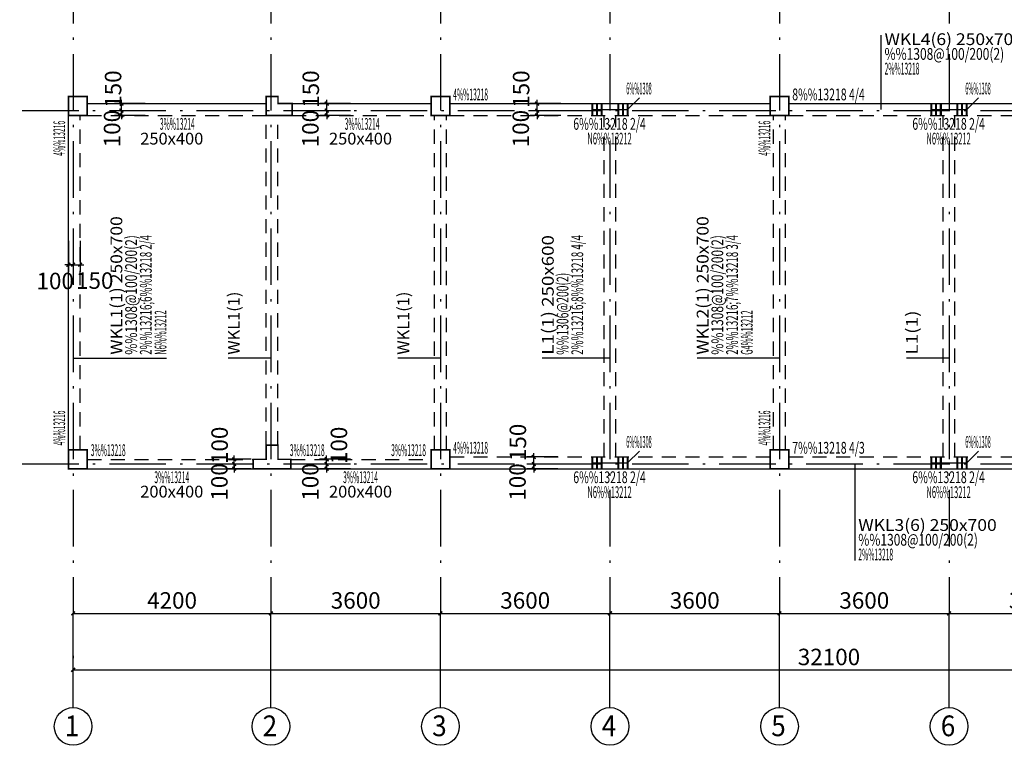
# Model space of a CAD drawing. Extents: x -568077 to 217824, y 44285 to 114089.
# Drawn here: x -31282 to -10374, y 60624 to 76025 of the extents above; entities that cross this region are included whole.
import ezdxf
from ezdxf.enums import TextEntityAlignment as Align

# ---------------------------------------------------------------- set-up
doc = ezdxf.new("R2010")
doc.units = 0
doc.header["$LTSCALE"] = 100
doc.header["$MEASUREMENT"] = 0
doc.header["$PDMODE"] = 1
doc.linetypes.add('2', pattern=[18.5, 12, -3, 0.5, -3])
doc.linetypes.add('3', pattern=[5, 3, -2])
doc.layers.get('0').update_dxf_attribs({"linetype": 'CONTINUOUS'})
doc.layers.get('Defpoints').update_dxf_attribs({"linetype": 'CONTINUOUS'})
for name, color, linetype in [('702', 3, 'CONTINUOUS'), ('S_AXIS', 1, '2'), ('S_AXISDIM', 3, 'CONTINUOUS'), ('S_BEAM', 4, 'CONTINUOUS'), ('S_BEAMDASH', 134, '3'), ('S_BEAMDIMLOCAL', 7, 'CONTINUOUS'), ('S_BEAMDIMLOCALVER', 7, 'CONTINUOUS'), ('S_BEAMDIMMASS', 2, 'CONTINUOUS'), ('S_BEAMDIMMASSVER', 2, 'CONTINUOUS'), ('S_CL', 2, 'CONTINUOUS'), ('S_SUBBEAMHOOP', 1, 'CONTINUOUS'), ('S_SUBBEAMLABEL', 7, 'CONTINUOUS')]:
    doc.layers.add(name, color=color, linetype=linetype)
doc.styles.add('dim_font', font='txt.shx', dxfattribs={"width": 0.8, "bigfont": 'hztxt.shx'})
doc.styles.get("Standard").update_dxf_attribs({"font": 'txt.shx', "height": 200, "bigfont": 'hztxt.shx'})
doc.styles.add('TSSD', font='tssdeng.shx', dxfattribs={"width": 0.7, "height": 350, "bigfont": 'tssdchn.shx'})
doc.dimstyles.new('DIMN', dxfattribs={"dimtxt": 300, "dimasz": 1, "dimexe": 250, "dimexo": 300, "dimgap": 150, "dimtad": 1, "dimdec": 0, "dimzin": 0, "dimdsep": 46, "dimtxsty": 'dim_font', "dimblk": '_DIMX', "dimcen": 0.09, "dimclrd": 7, "dimclre": 7, "dimclrt": 7, "dimadec": 0, "dimazin": 0, "dimtfac": 1, "dimtdec": 0, "dimtix": 1, "dimtmove": 2, "dimatfit": 3, "dimldrblk": '_DIMX', "dimfxl": 1, "dimtolj": 1, "dimtzin": 0, "dimarcsym": 0})

# ---------------------------------------------------------------- blocks, each defined once
blk = doc.blocks.new('_ArchTick')
at = {"color": 0, "linetype": 'ByBlock', "const_width": 0.4}
blk.add_lwpolyline([(-0.5, -0.5), (0.5, 0.5)], dxfattribs=at)
blk = doc.blocks.new('*D4090')
at = {"layer": '702', "color": 3, "lineweight": -2, "transparency": 16777216}
for p, q in [((-30147, 63724), (-30147, 63674)), ((-25947, 63724), (-25947, 63674)), ((-30147, 63424), (-25947, 63424))]:
    blk.add_line(p, q, dxfattribs=at)
at = {"layer": 'Defpoints', "color": 0, "transparency": 16777216}
for p in [(-30147, 63424), (-25947, 63424), (-25947, 63424)]:
    blk.add_point(p, dxfattribs=at)
at = {"layer": '702', "color": 3, "lineweight": -2, "transparency": 16777216, "xscale": 80, "yscale": 80, "zscale": 80, "rotation": 180}
blk.add_blockref('_ArchTick', (-30147, 63424), dxfattribs=at)
at = {"layer": '702', "color": 3, "lineweight": -2, "transparency": 16777216, "xscale": 80, "yscale": 80, "zscale": 80}
blk.add_blockref('_ArchTick', (-25947, 63424), dxfattribs=at)
at = {"layer": '702', "color": 7, "transparency": 16777216, "insert": (-28047, 63699), "char_height": 350, "attachment_point": 5, "style": 'TSSD'}
blk.add_mtext('\\A1;4200', dxfattribs=at)
blk = doc.blocks.new('_DIMX')
blk.add_line((-150, 0), (150, 0))
at = {"const_width": 50}
blk.add_lwpolyline([(-70, -70), (70, 70)], dxfattribs=at)
blk = doc.blocks.new('A$C3BFF4F20')
at = {"color": 3, "linetype": 'ByBlock', "xscale": 2, "yscale": 2, "zscale": 2, "rotation": 180}
blk.add_blockref('_ArchTick', (1.11, 1.11), dxfattribs=at)
blk = doc.blocks.new('ARCHTICK')
blk.add_blockref('A$C3BFF4F20', (-1.11, -1.11))
blk = doc.blocks.new('*D4091')
at = {"layer": '702', "color": 3, "lineweight": -2, "transparency": 16777216}
for p, q in [((-25947, 63724), (-25947, 63674)), ((-22347, 63724), (-22347, 63674)), ((-25947, 63424), (-22347, 63424))]:
    blk.add_line(p, q, dxfattribs=at)
at = {"layer": 'Defpoints', "color": 0, "transparency": 16777216}
for p in [(-25947, 63424), (-22347, 63424), (-22347, 63424)]:
    blk.add_point(p, dxfattribs=at)
at = {"layer": '702', "color": 3, "lineweight": -2, "transparency": 16777216, "xscale": 80, "yscale": 80, "zscale": 80, "rotation": 180}
blk.add_blockref('_ArchTick', (-25947, 63424), dxfattribs=at)
at = {"layer": '702', "color": 3, "lineweight": -2, "transparency": 16777216, "xscale": 80, "yscale": 80, "zscale": 80}
blk.add_blockref('_ArchTick', (-22347, 63424), dxfattribs=at)
at = {"layer": '702', "color": 7, "transparency": 16777216, "insert": (-24147, 63699), "char_height": 350, "attachment_point": 5, "style": 'TSSD'}
blk.add_mtext('\\A1;3600', dxfattribs=at)
blk = doc.blocks.new('*D4092')
at = {"layer": '702', "color": 3, "lineweight": -2, "transparency": 16777216}
for p, q in [((-22347, 63724), (-22347, 63674)), ((-18747, 63724), (-18747, 63674)), ((-22347, 63424), (-18747, 63424))]:
    blk.add_line(p, q, dxfattribs=at)
at = {"layer": 'Defpoints', "color": 0, "transparency": 16777216}
for p in [(-22347, 63424), (-18747, 63424), (-18747, 63424)]:
    blk.add_point(p, dxfattribs=at)
at = {"layer": '702', "color": 3, "lineweight": -2, "transparency": 16777216, "xscale": 80, "yscale": 80, "zscale": 80, "rotation": 180}
blk.add_blockref('_ArchTick', (-22347, 63424), dxfattribs=at)
at = {"layer": '702', "color": 3, "lineweight": -2, "transparency": 16777216, "xscale": 80, "yscale": 80, "zscale": 80}
blk.add_blockref('_ArchTick', (-18747, 63424), dxfattribs=at)
at = {"layer": '702', "color": 7, "transparency": 16777216, "insert": (-20547, 63699), "char_height": 350, "attachment_point": 5, "style": 'TSSD'}
blk.add_mtext('\\A1;3600', dxfattribs=at)
blk = doc.blocks.new('*D4093')
at = {"layer": '702', "color": 3, "lineweight": -2, "transparency": 16777216}
for p, q in [((-18747, 63724), (-18747, 63674)), ((-15147, 63724), (-15147, 63674)), ((-18747, 63424), (-15147, 63424))]:
    blk.add_line(p, q, dxfattribs=at)
at = {"layer": 'Defpoints', "color": 0, "transparency": 16777216}
for p in [(-18747, 63424), (-15147, 63424), (-15147, 63424)]:
    blk.add_point(p, dxfattribs=at)
at = {"layer": '702', "color": 3, "lineweight": -2, "transparency": 16777216, "xscale": 80, "yscale": 80, "zscale": 80, "rotation": 180}
blk.add_blockref('_ArchTick', (-18747, 63424), dxfattribs=at)
at = {"layer": '702', "color": 3, "lineweight": -2, "transparency": 16777216, "xscale": 80, "yscale": 80, "zscale": 80}
blk.add_blockref('_ArchTick', (-15147, 63424), dxfattribs=at)
at = {"layer": '702', "color": 7, "transparency": 16777216, "insert": (-16947, 63699), "char_height": 350, "attachment_point": 5, "style": 'TSSD'}
blk.add_mtext('\\A1;3600', dxfattribs=at)
blk = doc.blocks.new('*D4094')
at = {"layer": '702', "color": 3, "lineweight": -2, "transparency": 16777216}
for p, q in [((-15147, 63724), (-15147, 63674)), ((-11547, 63724), (-11547, 63674)), ((-15147, 63424), (-11547, 63424))]:
    blk.add_line(p, q, dxfattribs=at)
at = {"layer": 'Defpoints', "color": 0, "transparency": 16777216}
for p in [(-15147, 63424), (-11547, 63424), (-11547, 63424)]:
    blk.add_point(p, dxfattribs=at)
at = {"layer": '702', "color": 3, "lineweight": -2, "transparency": 16777216, "xscale": 80, "yscale": 80, "zscale": 80, "rotation": 180}
blk.add_blockref('_ArchTick', (-15147, 63424), dxfattribs=at)
at = {"layer": '702', "color": 3, "lineweight": -2, "transparency": 16777216, "xscale": 80, "yscale": 80, "zscale": 80}
blk.add_blockref('_ArchTick', (-11547, 63424), dxfattribs=at)
at = {"layer": '702', "color": 7, "transparency": 16777216, "insert": (-13347, 63699), "char_height": 350, "attachment_point": 5, "style": 'TSSD'}
blk.add_mtext('\\A1;3600', dxfattribs=at)
blk = doc.blocks.new('*D4095')
at = {"layer": '702', "color": 3, "lineweight": -2, "transparency": 16777216}
for p, q in [((-11547, 63724), (-11547, 63674)), ((-7947, 63724), (-7947, 63674)), ((-11547, 63424), (-7947, 63424))]:
    blk.add_line(p, q, dxfattribs=at)
at = {"layer": 'Defpoints', "color": 0, "transparency": 16777216}
for p in [(-11547, 63424), (-7947, 63424), (-7947, 63424)]:
    blk.add_point(p, dxfattribs=at)
at = {"layer": '702', "color": 3, "lineweight": -2, "transparency": 16777216, "xscale": 80, "yscale": 80, "zscale": 80, "rotation": 180}
blk.add_blockref('_ArchTick', (-11547, 63424), dxfattribs=at)
at = {"layer": '702', "color": 3, "lineweight": -2, "transparency": 16777216, "xscale": 80, "yscale": 80, "zscale": 80}
blk.add_blockref('_ArchTick', (-7947, 63424), dxfattribs=at)
at = {"layer": '702', "color": 7, "transparency": 16777216, "insert": (-9747, 63699), "char_height": 350, "attachment_point": 5, "style": 'TSSD'}
blk.add_mtext('\\A1;3600', dxfattribs=at)
blk = doc.blocks.new('*D4099')
at = {"layer": '702', "color": 3, "lineweight": -2, "transparency": 16777216}
for p, q in [((-30147, 62524), (-30147, 62474)), ((1953, 62524), (1953, 62474)), ((-30147, 62224), (1953, 62224))]:
    blk.add_line(p, q, dxfattribs=at)
at = {"layer": 'Defpoints', "color": 0, "transparency": 16777216}
for p in [(-30147, 62224), (1953, 62224), (1953, 62224)]:
    blk.add_point(p, dxfattribs=at)
at = {"layer": '702', "color": 3, "lineweight": -2, "transparency": 16777216, "xscale": 80, "yscale": 80, "zscale": 80, "rotation": 180}
blk.add_blockref('_ArchTick', (-30147, 62224), dxfattribs=at)
at = {"layer": '702', "color": 3, "lineweight": -2, "transparency": 16777216, "xscale": 80, "yscale": 80, "zscale": 80}
blk.add_blockref('_ArchTick', (1953, 62224), dxfattribs=at)
at = {"layer": '702', "color": 7, "transparency": 16777216, "insert": (-14097, 62499), "char_height": 350, "attachment_point": 5, "style": 'TSSD'}
blk.add_mtext('\\A1;32100', dxfattribs=at)
blk = doc.blocks.new('*D4140')
at = {"layer": '702', "color": 3, "lineweight": -2, "transparency": 16777216}
for p, q in [((-19789, 74094), (-20445, 74094)), ((-20295, 74094), (-20295, 74174)), ((-20295, 73994), (-20295, 74094)), ((-19789, 73994), (-20445, 73994)), ((-20295, 73994), (-20295, 73914))]:
    blk.add_line(p, q, dxfattribs=at)
at = {"layer": 'Defpoints', "color": 0, "transparency": 16777216}
for p in [(-20295, 74094), (-19489, 74094), (-19489, 73994)]:
    blk.add_point(p, dxfattribs=at)
at = {"layer": '702', "color": 3, "lineweight": -2, "transparency": 16777216, "xscale": 80, "yscale": 80, "zscale": 80}
for p, rotation in [((-20295, 74094), 270), ((-20295, 73994), 90)]:
    blk.add_blockref('_ArchTick', p, dxfattribs=dict(at, rotation=rotation))
at = {"layer": '702', "color": 7, "transparency": 16777216, "insert": (-20642, 73713), "char_height": 350, "attachment_point": 5, "rotation": 90, "style": 'TSSD'}
blk.add_mtext('\\A1;100', dxfattribs=at)
blk = doc.blocks.new('*D4141')
at = {"layer": '702', "color": 3, "lineweight": -2, "transparency": 16777216}
for p, q in [((-19789, 74244), (-20445, 74244)), ((-20295, 74244), (-20295, 74324)), ((-20295, 74094), (-20295, 74244)), ((-19789, 74094), (-20445, 74094)), ((-20295, 74094), (-20295, 74014))]:
    blk.add_line(p, q, dxfattribs=at)
at = {"layer": 'Defpoints', "color": 0, "transparency": 16777216}
for p in [(-20295, 74244), (-19489, 74244), (-19489, 74094)]:
    blk.add_point(p, dxfattribs=at)
at = {"layer": '702', "color": 3, "lineweight": -2, "transparency": 16777216, "xscale": 80, "yscale": 80, "zscale": 80}
for p, rotation in [((-20295, 74244), 270), ((-20295, 74094), 90)]:
    blk.add_blockref('_ArchTick', p, dxfattribs=dict(at, rotation=rotation))
at = {"layer": '702', "color": 7, "transparency": 16777216, "insert": (-20634, 74552), "char_height": 350, "attachment_point": 5, "rotation": 90, "style": 'TSSD'}
blk.add_mtext('\\A1;150', dxfattribs=at)
blk = doc.blocks.new('*D4142')
at = {"layer": '702', "color": 3, "lineweight": -2, "transparency": 16777216}
for p, q in [((-19858, 66594), (-20515, 66594)), ((-19858, 66494), (-20515, 66494)), ((-20365, 66594), (-20365, 66674)), ((-20365, 66494), (-20365, 66594)), ((-20365, 66494), (-20365, 66414))]:
    blk.add_line(p, q, dxfattribs=at)
at = {"layer": 'Defpoints', "color": 0, "transparency": 16777216}
for p in [(-20365, 66594), (-19558, 66594), (-19558, 66494)]:
    blk.add_point(p, dxfattribs=at)
at = {"layer": '702', "color": 3, "lineweight": -2, "transparency": 16777216, "xscale": 80, "yscale": 80, "zscale": 80}
for p, rotation in [((-20365, 66594), 270), ((-20365, 66494), 90)]:
    blk.add_blockref('_ArchTick', p, dxfattribs=dict(at, rotation=rotation))
at = {"layer": '702', "color": 7, "transparency": 16777216, "insert": (-20711, 66213), "char_height": 350, "attachment_point": 5, "rotation": 90, "style": 'TSSD'}
blk.add_mtext('\\A1;100', dxfattribs=at)
blk = doc.blocks.new('*D4143')
at = {"layer": '702', "color": 3, "lineweight": -2, "transparency": 16777216}
for p, q in [((-19858, 66744), (-20515, 66744)), ((-20365, 66744), (-20365, 66824)), ((-20365, 66594), (-20365, 66744)), ((-19858, 66594), (-20515, 66594)), ((-20365, 66594), (-20365, 66514))]:
    blk.add_line(p, q, dxfattribs=at)
at = {"layer": 'Defpoints', "color": 0, "transparency": 16777216}
for p in [(-20365, 66744), (-19558, 66744), (-19558, 66594)]:
    blk.add_point(p, dxfattribs=at)
at = {"layer": '702', "color": 3, "lineweight": -2, "transparency": 16777216, "xscale": 80, "yscale": 80, "zscale": 80}
for p, rotation in [((-20365, 66744), 270), ((-20365, 66594), 90)]:
    blk.add_blockref('_ArchTick', p, dxfattribs=dict(at, rotation=rotation))
at = {"layer": '702', "color": 7, "transparency": 16777216, "insert": (-20703, 67052), "char_height": 350, "attachment_point": 5, "rotation": 90, "style": 'TSSD'}
blk.add_mtext('\\A1;150', dxfattribs=at)
blk = doc.blocks.new('*D4144')
at = {"layer": '702', "color": 3, "lineweight": -2, "transparency": 16777216}
for p, q in [((-24258, 66594), (-24915, 66594)), ((-24258, 66494), (-24915, 66494)), ((-24765, 66594), (-24765, 66674)), ((-24765, 66494), (-24765, 66594)), ((-24765, 66494), (-24765, 66414))]:
    blk.add_line(p, q, dxfattribs=at)
at = {"layer": 'Defpoints', "color": 0, "transparency": 16777216}
for p in [(-24765, 66594), (-23958, 66594), (-23958, 66494)]:
    blk.add_point(p, dxfattribs=at)
at = {"layer": '702', "color": 3, "lineweight": -2, "transparency": 16777216, "xscale": 80, "yscale": 80, "zscale": 80}
for p, rotation in [((-24765, 66594), 270), ((-24765, 66494), 90)]:
    blk.add_blockref('_ArchTick', p, dxfattribs=dict(at, rotation=rotation))
at = {"layer": '702', "color": 7, "transparency": 16777216, "insert": (-25111, 66213), "char_height": 350, "attachment_point": 5, "rotation": 90, "style": 'TSSD'}
blk.add_mtext('\\A1;100', dxfattribs=at)
blk = doc.blocks.new('*D4145')
at = {"layer": '702', "color": 3, "lineweight": -2, "transparency": 16777216}
for p, q in [((-24765, 66694), (-24765, 66774)), ((-24258, 66694), (-24915, 66694)), ((-24258, 66594), (-24915, 66594)), ((-24765, 66594), (-24765, 66694)), ((-24765, 66594), (-24765, 66514))]:
    blk.add_line(p, q, dxfattribs=at)
at = {"layer": 'Defpoints', "color": 0, "transparency": 16777216}
for p in [(-24765, 66694), (-23958, 66694), (-23958, 66594)]:
    blk.add_point(p, dxfattribs=at)
at = {"layer": '702', "color": 3, "lineweight": -2, "transparency": 16777216, "xscale": 80, "yscale": 80, "zscale": 80}
for p, rotation in [((-24765, 66694), 270), ((-24765, 66594), 90)]:
    blk.add_blockref('_ArchTick', p, dxfattribs=dict(at, rotation=rotation))
at = {"layer": '702', "color": 7, "transparency": 16777216, "insert": (-24503, 66990), "char_height": 350, "attachment_point": 5, "rotation": 90, "style": 'TSSD'}
blk.add_mtext('\\A1;100', dxfattribs=at)
blk = doc.blocks.new('*D4148')
at = {"layer": '702', "color": 3, "lineweight": -2, "transparency": 16777216}
for p, q in [((-26365, 66594), (-26878, 66594)), ((-26365, 66494), (-26878, 66494)), ((-26728, 66594), (-26728, 66674)), ((-26728, 66494), (-26728, 66594)), ((-26728, 66494), (-26728, 66414))]:
    blk.add_line(p, q, dxfattribs=at)
at = {"layer": 'Defpoints', "color": 0, "transparency": 16777216}
for p in [(-26728, 66594), (-26065, 66594), (-26065, 66494)]:
    blk.add_point(p, dxfattribs=at)
at = {"layer": '702', "color": 3, "lineweight": -2, "transparency": 16777216, "xscale": 80, "yscale": 80, "zscale": 80}
for p, rotation in [((-26728, 66594), 270), ((-26728, 66494), 90)]:
    blk.add_blockref('_ArchTick', p, dxfattribs=dict(at, rotation=rotation))
at = {"layer": '702', "color": 7, "transparency": 16777216, "insert": (-27042, 66213), "char_height": 350, "attachment_point": 5, "rotation": 90, "style": 'TSSD'}
blk.add_mtext('\\A1;100', dxfattribs=at)
blk = doc.blocks.new('*D4149')
at = {"layer": '702', "color": 3, "lineweight": -2, "transparency": 16777216}
for p, q in [((-26728, 66694), (-26728, 66774)), ((-26365, 66694), (-26878, 66694)), ((-26365, 66594), (-26878, 66594)), ((-26728, 66594), (-26728, 66694)), ((-26728, 66594), (-26728, 66514))]:
    blk.add_line(p, q, dxfattribs=at)
at = {"layer": 'Defpoints', "color": 0, "transparency": 16777216}
for p in [(-26728, 66694), (-26065, 66694), (-26065, 66594)]:
    blk.add_point(p, dxfattribs=at)
at = {"layer": '702', "color": 3, "lineweight": -2, "transparency": 16777216, "xscale": 80, "yscale": 80, "zscale": 80}
for p, rotation in [((-26728, 66694), 270), ((-26728, 66594), 90)]:
    blk.add_blockref('_ArchTick', p, dxfattribs=dict(at, rotation=rotation))
at = {"layer": '702', "color": 7, "transparency": 16777216, "insert": (-27037, 66990), "char_height": 350, "attachment_point": 5, "rotation": 90, "style": 'TSSD'}
blk.add_mtext('\\A1;100', dxfattribs=at)
blk = doc.blocks.new('*D4156')
at = {"layer": '702', "color": 3, "lineweight": -2, "transparency": 16777216}
for p, q in [((-24256, 74094), (-24912, 74094)), ((-24762, 74094), (-24762, 74174)), ((-24762, 73994), (-24762, 74094)), ((-24256, 73994), (-24912, 73994)), ((-24762, 73994), (-24762, 73914))]:
    blk.add_line(p, q, dxfattribs=at)
at = {"layer": 'Defpoints', "color": 0, "transparency": 16777216}
for p in [(-24762, 74094), (-23956, 74094), (-23956, 73994)]:
    blk.add_point(p, dxfattribs=at)
at = {"layer": '702', "color": 3, "lineweight": -2, "transparency": 16777216, "xscale": 80, "yscale": 80, "zscale": 80}
for p, rotation in [((-24762, 74094), 270), ((-24762, 73994), 90)]:
    blk.add_blockref('_ArchTick', p, dxfattribs=dict(at, rotation=rotation))
at = {"layer": '702', "color": 7, "transparency": 16777216, "insert": (-25109, 73713), "char_height": 350, "attachment_point": 5, "rotation": 90, "style": 'TSSD'}
blk.add_mtext('\\A1;100', dxfattribs=at)
blk = doc.blocks.new('*D4157')
at = {"layer": '702', "color": 3, "lineweight": -2, "transparency": 16777216}
for p, q in [((-24256, 74244), (-24912, 74244)), ((-24762, 74244), (-24762, 74324)), ((-24762, 74094), (-24762, 74244)), ((-24256, 74094), (-24912, 74094)), ((-24762, 74094), (-24762, 74014))]:
    blk.add_line(p, q, dxfattribs=at)
at = {"layer": 'Defpoints', "color": 0, "transparency": 16777216}
for p in [(-24762, 74244), (-23956, 74244), (-23956, 74094)]:
    blk.add_point(p, dxfattribs=at)
at = {"layer": '702', "color": 3, "lineweight": -2, "transparency": 16777216, "xscale": 80, "yscale": 80, "zscale": 80}
for p, rotation in [((-24762, 74244), 270), ((-24762, 74094), 90)]:
    blk.add_blockref('_ArchTick', p, dxfattribs=dict(at, rotation=rotation))
at = {"layer": '702', "color": 7, "transparency": 16777216, "insert": (-25101, 74552), "char_height": 350, "attachment_point": 5, "rotation": 90, "style": 'TSSD'}
blk.add_mtext('\\A1;150', dxfattribs=at)
blk = doc.blocks.new('*D4158')
at = {"layer": '702', "color": 3, "lineweight": -2, "transparency": 16777216}
for p, q in [((-28616, 74094), (-29272, 74094)), ((-29122, 74094), (-29122, 74174)), ((-29122, 73994), (-29122, 74094)), ((-28616, 73994), (-29272, 73994)), ((-29122, 73994), (-29122, 73914))]:
    blk.add_line(p, q, dxfattribs=at)
at = {"layer": 'Defpoints', "color": 0, "transparency": 16777216}
for p in [(-29122, 74094), (-28316, 74094), (-28316, 73994)]:
    blk.add_point(p, dxfattribs=at)
at = {"layer": '702', "color": 3, "lineweight": -2, "transparency": 16777216, "xscale": 80, "yscale": 80, "zscale": 80}
for p, rotation in [((-29122, 74094), 270), ((-29122, 73994), 90)]:
    blk.add_blockref('_ArchTick', p, dxfattribs=dict(at, rotation=rotation))
at = {"layer": '702', "color": 7, "transparency": 16777216, "insert": (-29321, 73713), "char_height": 350, "attachment_point": 5, "rotation": 90, "style": 'TSSD'}
blk.add_mtext('\\A1;100', dxfattribs=at)
blk = doc.blocks.new('*D4159')
at = {"layer": '702', "color": 3, "lineweight": -2, "transparency": 16777216}
for p, q in [((-28616, 74244), (-29272, 74244)), ((-29122, 74244), (-29122, 74324)), ((-29122, 74094), (-29122, 74244)), ((-28616, 74094), (-29272, 74094)), ((-29122, 74094), (-29122, 74014))]:
    blk.add_line(p, q, dxfattribs=at)
at = {"layer": 'Defpoints', "color": 0, "transparency": 16777216}
for p in [(-29122, 74244), (-28316, 74244), (-28316, 74094)]:
    blk.add_point(p, dxfattribs=at)
at = {"layer": '702', "color": 3, "lineweight": -2, "transparency": 16777216, "xscale": 80, "yscale": 80, "zscale": 80}
for p, rotation in [((-29122, 74244), 270), ((-29122, 74094), 90)]:
    blk.add_blockref('_ArchTick', p, dxfattribs=dict(at, rotation=rotation))
at = {"layer": '702', "color": 7, "transparency": 16777216, "insert": (-29299, 74552), "char_height": 350, "attachment_point": 5, "rotation": 90, "style": 'TSSD'}
blk.add_mtext('\\A1;150', dxfattribs=at)
blk = doc.blocks.new('*D4166')
at = {"layer": '702', "color": 3, "lineweight": -2, "transparency": 16777216}
for p, q in [((-30247, 71332), (-30247, 70675)), ((-30147, 71332), (-30147, 70675)), ((-30247, 70825), (-30327, 70825)), ((-30247, 70825), (-30147, 70825)), ((-30147, 70825), (-30067, 70825))]:
    blk.add_line(p, q, dxfattribs=at)
at = {"layer": 'Defpoints', "color": 0, "transparency": 16777216}
for p in [(-30247, 71632), (-30147, 71632), (-30147, 70825)]:
    blk.add_point(p, dxfattribs=at)
at = {"layer": '702', "color": 3, "lineweight": -2, "transparency": 16777216, "xscale": 80, "yscale": 80, "zscale": 80}
blk.add_blockref('_ArchTick', (-30247, 70825), dxfattribs=at)
at = {"layer": '702', "color": 3, "lineweight": -2, "transparency": 16777216, "xscale": 80, "yscale": 80, "zscale": 80, "rotation": 180}
blk.add_blockref('_ArchTick', (-30147, 70825), dxfattribs=at)
at = {"layer": '702', "color": 7, "transparency": 16777216, "insert": (-30528, 70479), "char_height": 350, "attachment_point": 5, "style": 'TSSD'}
blk.add_mtext('\\A1;100', dxfattribs=at)
blk = doc.blocks.new('*D4167')
at = {"layer": '702', "color": 3, "lineweight": -2, "transparency": 16777216}
for p, q in [((-30147, 71332), (-30147, 70675)), ((-29997, 71332), (-29997, 70675)), ((-30147, 70825), (-30227, 70825)), ((-30147, 70825), (-29997, 70825)), ((-29997, 70825), (-29917, 70825))]:
    blk.add_line(p, q, dxfattribs=at)
at = {"layer": 'Defpoints', "color": 0, "transparency": 16777216}
for p in [(-30147, 71632), (-29997, 71632), (-29997, 70825)]:
    blk.add_point(p, dxfattribs=at)
at = {"layer": '702', "color": 3, "lineweight": -2, "transparency": 16777216, "xscale": 80, "yscale": 80, "zscale": 80}
blk.add_blockref('_ArchTick', (-30147, 70825), dxfattribs=at)
at = {"layer": '702', "color": 3, "lineweight": -2, "transparency": 16777216, "xscale": 80, "yscale": 80, "zscale": 80, "rotation": 180}
blk.add_blockref('_ArchTick', (-29997, 70825), dxfattribs=at)
at = {"layer": '702', "color": 7, "transparency": 16777216, "insert": (-29689, 70487), "char_height": 350, "attachment_point": 5, "style": 'TSSD'}
blk.add_mtext('\\A1;150', dxfattribs=at)

msp = doc.modelspace()

# ---------------------------------------------------------------- linework, layer by layer
at = {"layer": 'S_AXIS'}
for p, q in [((-30147.01449, 77145.16949), (-30147.01449, 63423.94786)), ((-25947.01498, 77145.16949), (-25947.01498, 63423.94786)), ((-22347.01498, 77145.16949), (-22347.01498, 63423.94786)), ((-18747.01498, 77145.16949), (-18747.01498, 63423.94786)), ((-15147.01498, 77145.16949), (-15147.01498, 63423.94786)), ((-11547.01498, 77145.16949), (-11547.01498, 63423.94786)), ((3272.11827, 74093.58468), (-32153.54228, 74093.58468)), ((3272.11827, 66593.58468), (-32153.54228, 66593.58468))]:
    msp.add_line(p, q, dxfattribs=at)
at = {"layer": 'S_AXISDIM'}
for p, q in [((-30147.01449, 61423.94786), (-30147.01449, 63423.94786)), ((-25947.01498, 61423.94786), (-25947.01498, 63423.94786)), ((-22347.01498, 61423.94786), (-22347.01498, 63423.94786)), ((-18747.01498, 61423.94786), (-18747.01498, 63423.94786)), ((-15147.01498, 61423.94786), (-15147.01498, 63423.94786)), ((-11547.01498, 61423.94786), (-11547.01498, 63423.94786))]:
    msp.add_line(p, q, dxfattribs=at)
for centre in [(-30147.01449, 61023.94786), (-25947.01498, 61023.94786), (-22347.01498, 61023.94786), (-18747.01498, 61023.94786), (-15147.01498, 61023.94786), (-11547.01498, 61023.94786)]:
    msp.add_circle(centre, 400, dxfattribs=at)
at = {"layer": 'S_BEAM'}
for p, q in [((-29847.01449, 74243.58468), (-26047.01498, 74243.58468)), ((-25497.01498, 74243.58468), (-22547.01498, 74243.58468)), ((-22147.01498, 74243.58468), (-15347.01498, 74243.58468)), ((-14947.01498, 74243.58468), (-8147.01498, 74243.58468)), ((-30247.01449, 66893.58468), (-30247.01449, 73993.58468)), ((-29847.01449, 66493.58468), (-26322.01498, 66493.58468)), ((-25522.01498, 66493.58468), (-22547.01498, 66493.58468)), ((-22147.01498, 66493.58468), (-15347.01498, 66493.58468)), ((-14947.01498, 66493.58468), (-8147.01498, 66493.58468))]:
    msp.add_line(p, q, dxfattribs=at)
at = {"layer": 'S_BEAMDASH'}
for p, q in [((-29997.01449, 66893.58468), (-29997.01449, 73993.58468)), ((-29847.01449, 73993.58468), (-26047.01498, 73993.58468)), ((-26047.01498, 66993.58468), (-26047.01498, 73993.58468)), ((-25797.01498, 66993.58468), (-25797.01498, 73993.58468)), ((-25497.01498, 73993.58468), (-22547.01498, 73993.58468)), ((-22472.01498, 66893.58468), (-22472.01498, 73993.58468)), ((-22222.01498, 66893.58468), (-22222.01498, 73993.58468)), ((-22147.01498, 73993.58468), (-15347.01498, 73993.58468)), ((-18872.01498, 66743.58468), (-18872.01498, 73993.58468)), ((-18622.01498, 66743.58468), (-18622.01498, 73993.58468)), ((-15272.01498, 66893.58468), (-15272.01498, 73993.58468)), ((-15022.01498, 66893.58468), (-15022.01498, 73993.58468)), ((-14947.01498, 73993.58468), (-8147.01498, 73993.58468)), ((-11672.01498, 66743.58468), (-11672.01498, 73993.58468)), ((-11422.01498, 66743.58468), (-11422.01498, 73993.58468)), ((-22147.01498, 66743.58468), (-15347.01498, 66743.58468)), ((-14947.01498, 66743.58468), (-8147.01498, 66743.58468)), ((-29847.01449, 66693.58468), (-26322.01498, 66693.58468)), ((-25522.01498, 66693.58468), (-22547.01498, 66693.58468))]:
    msp.add_line(p, q, dxfattribs=at)
at = {"layer": 'S_BEAMDIMMASS'}
for p, q in [((-12987.01498, 74118.58468), (-12987.01498, 75699.87082)), ((-13544.41758, 66593.58468), (-13544.41758, 64548.85281))]:
    msp.add_line(p, q, dxfattribs=at)
at = {"layer": 'S_BEAMDIMMASSVER'}
for p, q in [((-30147.01449, 68843.58468), (-28161.45034, 68843.58468)), ((-25947.01498, 68843.58468), (-26853.26498, 68843.58468)), ((-22347.01498, 68843.58468), (-23253.26498, 68843.58468)), ((-18747.01498, 68843.58468), (-20184.51498, 68843.58468)), ((-15147.01498, 68843.58468), (-16897.01498, 68843.58468)), ((-11547.01498, 68843.58468), (-12453.26498, 68843.58468))]:
    msp.add_line(p, q, dxfattribs=at)
at = {"layer": 'S_CL', "const_width": 35}
for points in [[(-29847.01449, 73993.58468), (-29847.01449, 74393.58468), (-30247.01449, 74393.58468), (-30247.01449, 73993.58468)], [(-25497.01498, 73993.58468), (-25497.01498, 74243.58468), (-25797.01498, 74243.58468), (-25797.01498, 74393.58468), (-26047.01498, 74393.58468), (-26047.01498, 73993.58468)], [(-22147.01498, 73993.58468), (-22147.01498, 74393.58468), (-22547.01498, 74393.58468), (-22547.01498, 73993.58468)], [(-14947.01498, 73993.58468), (-14947.01498, 74393.58468), (-15347.01498, 74393.58468), (-15347.01498, 73993.58468)], [(-29847.01449, 66493.58468), (-29847.01449, 66893.58468), (-30247.01449, 66893.58468), (-30247.01449, 66493.58468)], [(-25522.01498, 66493.58468), (-25522.01498, 66693.58468), (-25797.01498, 66693.58468), (-25797.01498, 66993.58468), (-26047.01498, 66993.58468), (-26047.01498, 66693.58468), (-26322.01498, 66693.58468), (-26322.01498, 66493.58468)], [(-22147.01498, 66493.58468), (-22147.01498, 66893.58468), (-22547.01498, 66893.58468), (-22547.01498, 66493.58468)], [(-14947.01498, 66493.58468), (-14947.01498, 66893.58468), (-15347.01498, 66893.58468), (-15347.01498, 66493.58468)]]:
    msp.add_lwpolyline(points, close=True, dxfattribs=at)
at = {"layer": 'S_SUBBEAMHOOP', "const_width": 44.9}
for points in [[(-19122.01498, 74243.58468), (-19122.01498, 73993.58468)], [(-19022.01498, 74243.58468), (-19022.01498, 73993.58468)], [(-18922.01498, 74243.58468), (-18922.01498, 73993.58468)], [(-18572.01498, 74243.58468), (-18572.01498, 73993.58468)], [(-18472.01498, 74243.58468), (-18472.01498, 73993.58468)], [(-18372.01498, 74243.58468), (-18372.01498, 73993.58468)], [(-11922.01498, 74243.58468), (-11922.01498, 73993.58468)], [(-11822.01498, 74243.58468), (-11822.01498, 73993.58468)], [(-11722.01498, 74243.58468), (-11722.01498, 73993.58468)], [(-11372.01498, 74243.58468), (-11372.01498, 73993.58468)], [(-11272.01498, 74243.58468), (-11272.01498, 73993.58468)], [(-11172.01498, 74243.58468), (-11172.01498, 73993.58468)], [(-19122.01498, 66743.58468), (-19122.01498, 66493.58468)], [(-19022.01498, 66743.58468), (-19022.01498, 66493.58468)], [(-18922.01498, 66743.58468), (-18922.01498, 66493.58468)], [(-18572.01498, 66743.58468), (-18572.01498, 66493.58468)], [(-18472.01498, 66743.58468), (-18472.01498, 66493.58468)], [(-18372.01498, 66743.58468), (-18372.01498, 66493.58468)], [(-11922.01498, 66743.58468), (-11922.01498, 66493.58468)], [(-11822.01498, 66743.58468), (-11822.01498, 66493.58468)], [(-11722.01498, 66743.58468), (-11722.01498, 66493.58468)], [(-11372.01498, 66743.58468), (-11372.01498, 66493.58468)], [(-11272.01498, 66743.58468), (-11272.01498, 66493.58468)], [(-11172.01498, 66743.58468), (-11172.01498, 66493.58468)]]:
    msp.add_lwpolyline(points, dxfattribs=at)
at = {"layer": 'S_SUBBEAMLABEL'}
for p, q in [((-18372.01498, 74118.58468), (-18122.01498, 74368.58419)), ((-11172.01498, 74118.58468), (-10922.01498, 74368.58419)), ((-19122.01498, 74118.58468), (-18372.01498, 74118.58468)), ((-11922.01498, 74118.58468), (-11172.01498, 74118.58468)), ((-18372.01498, 66618.58468), (-18122.01498, 66868.58403)), ((-11172.01498, 66618.58468), (-10922.01498, 66868.58403)), ((-19122.01498, 66618.58468), (-18372.01498, 66618.58468)), ((-11922.01498, 66618.58468), (-11172.01498, 66618.58468))]:
    msp.add_line(p, q, dxfattribs=at)

# ---------------------------------------------------------------- texts
at = {"layer": 'S_AXISDIM'}
for s, width, p, p2 in [('2', 1.3, (-26123.01498, 60817.14806), (-25815.01498, 60817.14806)), ('3', 1.3, (-22523.01498, 60817.14806), (-22215.01498, 60817.14806)), ('6', 1.4, (-11723.01498, 60817.14806), (-11415.01498, 60817.14806)), ('1', 3.64, (-30323.01449, 60817.14806), (-30015.01449, 60817.14806)), ('4', 1.213333, (-18923.01498, 60817.14806), (-18615.01498, 60817.14806)), ('5', 1.3, (-15323.01498, 60817.14806), (-15015.01498, 60817.14806))]:
    msp.add_text(s, height=440, dxfattribs=dict(at, width=width)).set_placement(p, p2, align=Align.FIT)
at = {"layer": 'S_BEAMDIMLOCAL'}
for s, width, p, p2 in [('4%%13218', 1.091631, (-22077.01498, 74313.58468), (-21337.01498, 74313.58468)), ('8%%13218 4/4', 1.05023, (-14877.01498, 74313.58468), (-13337.01498, 74313.58468)), ('3%%13214', 1.076364, (-28306.13998, 73688.58468), (-27566.13998, 73688.58468)), ('3%%13214', 1.076364, (-24381.13998, 73688.58468), (-23641.13998, 73688.58468)), ('6%%13218 2/4', 1.05023, (-19527.01498, 73688.58468), (-17987.01498, 73688.58468)), ('6%%13218 2/4', 1.05023, (-12327.01498, 73688.58468), (-10787.01498, 73688.58468)), ('250x400', 1.063817, (-28722.76498, 73375.27792), (-27382.76498, 73375.27792)), ('250x400', 1.063817, (-24714.51498, 73375.27792), (-23374.51498, 73375.27792)), ('N6%%13212', 1.056865, (-19227.01498, 73376.43102), (-18287.01498, 73376.43102)), ('N6%%13212', 1.056865, (-12027.01498, 73376.43102), (-11087.01498, 73376.43102)), ('3%%13218', 1.091631, (-29772.17123, 66763.58468), (-29032.17123, 66763.58468)), ('3%%13218', 1.091631, (-25546.03909, 66763.58468), (-24806.03909, 66763.58468)), ('3%%13218', 1.091631, (-23394.56771, 66763.58468), (-22654.56771, 66763.58468)), ('4%%13218', 1.091631, (-22077.01498, 66813.58468), (-21337.01498, 66813.58468)), ('7%%13218 4/3', 1.057162, (-14877.01498, 66813.58468), (-13337.01498, 66813.58468)), ('3%%13214', 1.076364, (-28422.76498, 66188.58468), (-27682.76498, 66188.58468)), ('3%%13214', 1.076364, (-24414.51498, 66188.58468), (-23674.51498, 66188.58468)), ('6%%13218 2/4', 1.05023, (-19527.01498, 66188.58468), (-17987.01498, 66188.58468)), ('6%%13218 2/4', 1.05023, (-12327.01498, 66188.58468), (-10787.01498, 66188.58468)), ('200x400', 1.063817, (-28722.76498, 65883.13985), (-27382.76498, 65883.13985)), ('200x400', 1.063817, (-24714.51498, 65883.13985), (-23374.51498, 65883.13985)), ('N6%%13212', 1.056865, (-19227.01498, 65872.04194), (-18287.01498, 65872.04194)), ('N6%%13212', 1.056865, (-12027.01498, 65871.68542), (-11087.01498, 65871.68542))]:
    msp.add_text(s, height=250, dxfattribs=dict(at, width=width)).set_placement(p, p2, align=Align.FIT)
at = {"layer": 'S_BEAMDIMLOCALVER', "width": 1.107338}
for p, p2 in [((-30317.01449, 73137.64718), (-30317.01449, 73877.64718)), ((-15342.01498, 73137.64718), (-15342.01498, 73877.64718)), ((-30317.01449, 66989.52218), (-30317.01449, 67729.52218)), ((-15342.01498, 66989.52218), (-15342.01498, 67729.52218))]:
    msp.add_text('4%%13216', height=250, rotation=90, dxfattribs=at).set_placement(p, p2, align=Align.FIT)
at = {"layer": 'S_BEAMDIMMASS'}
for s, width, p, p2 in [('WKL4(6) 250x700', 1.128266, (-12917.01498, 75486.04367), (-9977.01498, 75486.04367)), ('%%1308@100/200(2)', 1.119322, (-12917.01498, 75173.54367), (-10377.01498, 75173.54367)), ('2%%13218', 1.091631, (-12917.01498, 74861.04367), (-12177.01498, 74861.04367)), ('WKL3(6) 250x700', 1.128266, (-13474.41758, 65174.03451), (-10534.41758, 65174.03451)), ('%%1308@100/200(2)', 1.119322, (-13474.41758, 64861.53451), (-10934.41758, 64861.53451)), ('2%%13218', 1.091631, (-13474.41758, 64549.03451), (-12734.41758, 64549.03451))]:
    msp.add_text(s, height=250, dxfattribs=dict(at, width=width)).set_placement(p, p2, align=Align.FIT)
at = {"layer": 'S_BEAMDIMMASSVER'}
for s, width, p, p2 in [('WKL1(1) 250x700', 1.162586, (-29103.72961, 68913.58468), (-29103.72961, 71853.58468)), ('WKL2(1) 250x700', 1.145169, (-16654.51498, 68913.58468), (-16654.51498, 71853.58468)), ('%%1308@100/200(2)', 1.119322, (-28791.22961, 68913.58468), (-28791.22961, 71453.58468)), ('2%%13216;6%%13218 2/4', 1.087078, (-28478.72961, 68913.58468), (-28478.72961, 71453.58468)), ('L1(1) 250x600', 1.211743, (-19942.01498, 68913.58468), (-19942.01498, 71453.58468)), ('2%%13216;8%%13218 4/4', 1.087078, (-19317.01498, 68913.58468), (-19317.01498, 71453.58468)), ('%%1308@100/200(2)', 1.119322, (-16342.01498, 68913.58468), (-16342.01498, 71453.58468)), ('2%%13216;7%%13218 3/4', 1.087078, (-16029.51498, 68913.58468), (-16029.51498, 71453.58468)), ('%%1306@200(2)', 1.145316, (-19629.51498, 68913.58468), (-19629.51498, 70653.58468)), ('WKL1(1)', 1.278532, (-26610.76498, 68913.58468), (-26610.76498, 70253.58468)), ('WKL1(1)', 1.278532, (-23010.76498, 68913.58468), (-23010.76498, 70253.58468)), ('N6%%13212', 1.056865, (-28166.22961, 68913.58468), (-28166.22961, 69853.58468)), ('G4%%13212', 1.068415, (-15717.01498, 68913.58468), (-15717.01498, 69853.58468)), ('L1(1)', 1.5275, (-12210.76498, 68913.58468), (-12210.76498, 69853.58468))]:
    msp.add_text(s, height=250, rotation=90, dxfattribs=dict(at, width=width)).set_placement(p, p2, align=Align.FIT)
at = {"layer": 'S_SUBBEAMLABEL', "width": 1.059623}
for p, p2 in [((-18402.01498, 74438.58419), (-17862.01498, 74438.58419)), ((-11202.01498, 74438.58419), (-10662.01498, 74438.58419)), ((-18402.01498, 66938.58403), (-17862.01498, 66938.58403)), ((-11202.01498, 66938.58403), (-10662.01498, 66938.58403))]:
    msp.add_text('6%%1308', height=250, dxfattribs=at).set_placement(p, p2, align=Align.FIT)

# ---------------------------------------------------------------- dimensions: what is measured, and where the dimension line sits
at = {"layer": '702'}
for base, p1, p2, angle, text, picture, middle in [((-29122.33807, 74243.58468), (-28315.70867, 74093.58468), (-28315.70867, 74243.58468), 90, '150', '*D4159', (-29299.21085, 74551.73345)), ((-24762.32969, 74243.58468), (-23955.70029, 74093.58468), (-23955.70029, 74243.58468), 90, '150', '*D4157', (-25100.71953, 74551.73345)), ((-20295.39112, 74243.58468), (-19488.76172, 74093.58468), (-19488.76172, 74243.58468), 90, '150', '*D4141', (-20633.78096, 74551.73345)), ((-29122.33807, 74093.58468), (-28315.70867, 73993.58468), (-28315.70867, 74093.58468), 90, '100', '*D4158', (-29321.06258, 73712.99107)), ((-24762.32969, 74093.58468), (-23955.70029, 73993.58468), (-23955.70029, 74093.58468), 90, '100', '*D4156', (-25108.86747, 73712.99107)), ((-20295.39112, 74093.58468), (-19488.76172, 73993.58468), (-19488.76172, 74093.58468), 90, '100', '*D4140', (-20641.92891, 73712.99107)), ((-30147.01449, 70825.04494), (-30247.01449, 71631.67435), (-30147.01449, 71631.67435), 0, '100', '*D4166', (-30527.60809, 70478.50716)), ((-29997.01449, 70825.04494), (-30147.01449, 71631.67435), (-29997.01449, 71631.67435), 0, '150', '*D4167', (-29688.86572, 70486.65511)), ((-26728.08421, 66693.58468), (-26064.62839, 66593.58468), (-26064.62839, 66693.58468), 90, '100', '*D4149', (-27036.96806, 66989.89276)), ((-24764.91828, 66693.58468), (-23958.28888, 66593.58468), (-23958.28888, 66693.58468), 90, '100', '*D4145', (-24502.72227, 66989.89276)), ((-20364.76429, 66743.58468), (-19558.13488, 66593.58468), (-19558.13488, 66743.58468), 90, '150', '*D4143', (-20703.15412, 67051.73345)), ((-26728.08421, 66593.58468), (-26064.62839, 66493.58468), (-26064.62839, 66593.58468), 90, '100', '*D4148', (-27041.64123, 66212.99107)), ((-24764.91828, 66593.58468), (-23958.28888, 66493.58468), (-23958.28888, 66593.58468), 90, '100', '*D4144', (-25111.45607, 66212.99107)), ((-20364.76429, 66593.58468), (-19558.13488, 66493.58468), (-19558.13488, 66593.58468), 90, '100', '*D4142', (-20711.30207, 66212.99107))]:
    dim = msp.add_linear_dim(base=base, p1=p1, p2=p2, angle=angle, text=text, dimstyle='DIMN', override={"dimtxt": 350, "dimasz": 80, "dimexe": 150, "dimgap": 100, "dimtxsty": 'TSSD', "dimblk1": 'ArchTick', "dimblk2": 'ArchTick', "dimsah": 1, "dimclrd": 3, "dimclre": 3}, dxfattribs=at)
    dim.commit()
    dim.dimension.update_dxf_attribs({"geometry": picture, "text_midpoint": middle, "dimtype": 161})
for p1, p2, text, picture, middle in [((-30147.01449, 63423.94786), (-25947.01498, 63423.94786), '4200', '*D4090', (-28047.01473, 63698.94786)), ((-25947.01498, 63423.94786), (-22347.01498, 63423.94786), '3600', '*D4091', (-24147.01498, 63698.94786)), ((-22347.01498, 63423.94786), (-18747.01498, 63423.94786), '3600', '*D4092', (-20547.01498, 63698.94786)), ((-18747.01498, 63423.94786), (-15147.01498, 63423.94786), '3600', '*D4093', (-16947.01498, 63698.94786)), ((-15147.01498, 63423.94786), (-11547.01498, 63423.94786), '3600', '*D4094', (-13347.01498, 63698.94786)), ((-11547.01498, 63423.94786), (-7947.01498, 63423.94786), '3600', '*D4095', (-9747.01498, 63698.94786)), ((-30147.01449, 62223.94786), (1952.98502, 62223.94786), '32100', '*D4099', (-14097.01473, 62498.94786))]:
    dim = msp.add_aligned_dim(p1=p1, p2=p2, distance=0, text=text, dimstyle='DIMN', override={"dimtxt": 350, "dimasz": 80, "dimgap": 100, "dimtxsty": 'TSSD', "dimblk1": 'ArchTick', "dimblk2": 'ArchTick', "dimsah": 1, "dimclrd": 3, "dimclre": 3}, dxfattribs=at)
    dim.commit()
    dim.dimension.update_dxf_attribs({"geometry": picture, "text_midpoint": middle})

doc.saveas('drawing.dxf')
